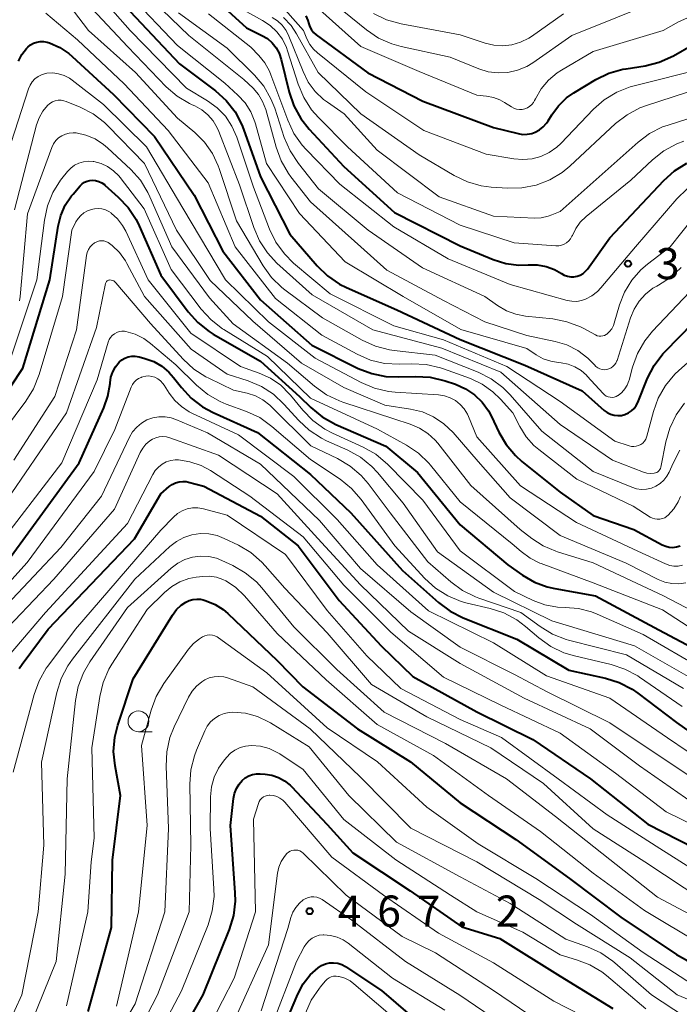
# Model space of a CAD drawing. Units: metres. Extents: x -75650 to -74000, y 22500 to 24000.
# Drawn here: x -74868 to -74789, y 23180 to 23298 of the extents above; entities that cross this region are included whole.
import ezdxf

# ---------------------------------------------------------------- set-up
doc = ezdxf.new("R2010")
doc.units = ezdxf.units.M
for name, color, linetype, lineweight in [('633100_広葉樹林', 7, 'Continuous', 13), ('710100_等高線(計曲線)', 7, 'Continuous', 40), ('710200_等高線(主曲線)', 7, 'Continuous', 13), ('731200_図化機測定による標高点', 7, 'Continuous', 40)]:
    doc.layers.add(name, color=color, linetype=linetype, lineweight=lineweight)
doc.styles.add('Style-WORKING', font='MS Gothic.ttf')

msp = doc.modelspace()

# ---------------------------------------------------------------- linework, layer by layer
at = {"layer": '633100_広葉樹林', "linetype": 'Continuous', "lineweight": 13}
msp.add_line((-74853.69, 23212.66), (-74852.02, 23212.66), dxfattribs=at)
msp.add_circle((-74853.69, 23213.91), 1.25, dxfattribs=at)
at = {"layer": '710100_等高線(計曲線)', "linetype": 'Continuous', "lineweight": 40, "flags": 128}
for points, elevation in [([(-74843.81, 23300.19), (-74840.68, 23297.32), (-74838.84, 23296.42), (-74838.19, 23296.03), (-74837.61, 23295.53), (-74837.14, 23294.93), (-74836.77, 23294.27), (-74836.52, 23293.53), (-74835.57, 23289.6), (-74835.01, 23287.94), (-74834.18, 23286.41), (-74833.17, 23285.13), (-74829, 23280.66), (-74822.89, 23275.11), (-74815, 23271.11), (-74811.02, 23269.47), (-74809.51, 23269), (-74807.94, 23268.8), (-74806.82, 23268.82), (-74805.74, 23268.82), (-74804.68, 23268.62), (-74803.68, 23268.25), (-74802.82, 23267.76), (-74802.48, 23267.57), (-74802.1, 23267.44), (-74801.71, 23267.37), (-74801.32, 23267.38), (-74800.93, 23267.45), (-74800.56, 23267.59), (-74800.22, 23267.79), (-74799.92, 23268.05), (-74799.71, 23268.3)], 390), ([(-74854.7, 23299.3), (-74848.74, 23293), (-74844.44, 23289.76), (-74843.15, 23288.59), (-74842.07, 23287.22), (-74841.26, 23285.68), (-74841.04, 23285.13), (-74839, 23279.39), (-74835.48, 23272.52), (-74832.18, 23268.7), (-74830.94, 23267.48), (-74829.5, 23266.5), (-74828.68, 23266.09), (-74822.61, 23263.39), (-74815, 23259.82), (-74807.24, 23256.76), (-74800.35, 23253.65), (-74797.68, 23251.31), (-74797.32, 23251.05), (-74796.92, 23250.85), (-74796.5, 23250.73), (-74796.06, 23250.68), (-74795.62, 23250.71), (-74795.19, 23250.82), (-74794.78, 23251), (-74794.42, 23251.24), (-74794.1, 23251.55), (-74793.84, 23251.91), (-74793.66, 23252.26), (-74792.47, 23255.18), (-74791.68, 23256.73), (-74790.62, 23258.12), (-74790.35, 23258.41), (-74781.93, 23267)], 400), ([(-74833.56, 23298.77), (-74833.31, 23298.23), (-74833.19, 23297.81), (-74833.07, 23297.44), (-74832.88, 23297.09), (-74832.64, 23296.78), (-74832.33, 23296.51), (-74826.09, 23291.91), (-74819.48, 23288.52), (-74811, 23285.36), (-74808.05, 23284.61), (-74807.5, 23284.52), (-74806.94, 23284.53), (-74806.39, 23284.64), (-74806, 23284.78), (-74805.48, 23285.05), (-74805.02, 23285.42), (-74804.62, 23285.86), (-74804.44, 23286.13), (-74804, 23286.85), (-74803.19, 23287.95), (-74802.21, 23288.9), (-74801.35, 23289.5), (-74798.69, 23291.1), (-74797.12, 23291.87), (-74795.45, 23292.35), (-74795.05, 23292.42), (-74792.77, 23292.77), (-74791.08, 23293.19), (-74789.34, 23293.97), (-74786.98, 23295.32)], 380), ([(-74868.11, 23293.34), (-74867.69, 23294.14), (-74867.14, 23294.85), (-74867, 23295), (-74866.68, 23295.27), (-74866.32, 23295.48), (-74865.92, 23295.62), (-74865.51, 23295.69), (-74865.09, 23295.69), (-74864.68, 23295.62), (-74864.53, 23295.57), (-74864.4, 23295.53), (-74863.16, 23294.98), (-74862.04, 23294.23), (-74861.65, 23293.89), (-74856.69, 23289.31), (-74851.75, 23284.25), (-74847, 23277.2), (-74843.55, 23270.45), (-74839, 23264.61), (-74832.85, 23259.15), (-74827.27, 23256.37), (-74825.64, 23255.73), (-74823.94, 23255.39), (-74822.47, 23255.33), (-74820.37, 23255.4), (-74818.63, 23255.31), (-74816.8, 23254.87), (-74815.55, 23254.45), (-74814.37, 23253.92), (-74813.29, 23253.2), (-74812.36, 23252.3), (-74811.6, 23251.26), (-74811.23, 23250.58), (-74810.35, 23248.71), (-74809.48, 23247.2), (-74808.35, 23245.87)], 410), ([(-74799.71, 23268.3), (-74797, 23272.05), (-74790.52, 23278.98), (-74789.22, 23280.14), (-74787.74, 23281.07)], 390), ([(-74873, 23248.26), (-74867.59, 23256.41), (-74864.33, 23267), (-74863.34, 23273.46), (-74863.02, 23274.76), (-74862.48, 23275.99), (-74861.73, 23277.11), (-74861.55, 23277.32), (-74860.68, 23278.34), (-74860.44, 23278.57), (-74860.17, 23278.76), (-74859.86, 23278.89), (-74859.54, 23278.98), (-74859.24, 23279), (-74858.84, 23278.97), (-74858.46, 23278.86), (-74858.1, 23278.69), (-74857.77, 23278.47), (-74857.72, 23278.42), (-74856.11, 23276.98), (-74854.91, 23275.71), (-74853.96, 23274.26), (-74853.6, 23273.52), (-74851, 23267.56), (-74847.72, 23263.17), (-74846.56, 23261.87), (-74845.19, 23260.8), (-74844.69, 23260.49), (-74839, 23257.23), (-74834.34, 23253), (-74832.95, 23251.64), (-74831.6, 23250.54), (-74829.96, 23249.63), (-74823.94, 23247), (-74820.14, 23243.86), (-74815, 23237.54), (-74809.26, 23232.74), (-74807.51, 23231.49), (-74806.08, 23230.65)], 420), ([(-74869, 23233.79), (-74860.8, 23245), (-74857.84, 23251.6), (-74857.35, 23253.01), (-74857.1, 23254.54), (-74857.1, 23254.64), (-74856.99, 23255.31), (-74856.77, 23255.96), (-74856.44, 23256.56), (-74856, 23257.1), (-74855.68, 23257.38), (-74855.31, 23257.6), (-74854.92, 23257.75), (-74854.5, 23257.83), (-74854.07, 23257.84), (-74853.61, 23257.76), (-74852.9, 23257.57), (-74851.85, 23257.18), (-74850.88, 23256.62), (-74850.02, 23255.89), (-74849.48, 23255.28), (-74848.53, 23254.06), (-74847.35, 23252.78), (-74845.97, 23251.72), (-74844.71, 23251.04), (-74839.36, 23248.64), (-74833, 23243.6), (-74828.14, 23239), (-74821.93, 23232.07), (-74817.61, 23228.19), (-74816.22, 23227.15), (-74814.63, 23226.34), (-74808.21, 23223.79), (-74801.95, 23220.05), (-74797.53, 23219.08), (-74795.87, 23218.56), (-74794.32, 23217.76), (-74793.64, 23217.28), (-74789, 23213.76), (-74782.69, 23209.31)], 430), ([(-74808.35, 23245.87), (-74807.58, 23245.18), (-74803, 23241.49), (-74799, 23238.68), (-74794.12, 23237), (-74790.7, 23235.14), (-74790.29, 23234.97), (-74789.86, 23234.86), (-74789.42, 23234.83), (-74788.98, 23234.88), (-74788.55, 23235.01)], 410), ([(-74868.03, 23220.25), (-74867.65, 23220.8), (-74864.55, 23225), (-74854.15, 23235.85), (-74851, 23241.26), (-74849.98, 23242.15), (-74849.62, 23242.41), (-74849.23, 23242.6), (-74848.81, 23242.73), (-74848.37, 23242.77), (-74847.93, 23242.74), (-74847.65, 23242.68), (-74845.82, 23242.18), (-74839, 23238.59), (-74834.49, 23235), (-74829.56, 23228.44), (-74824.5, 23223), (-74820.7, 23219.3), (-74813, 23215.03), (-74806.27, 23211.73), (-74799.34, 23207), (-74792.45, 23201.55), (-74785, 23197.72)], 440), ([(-74806.08, 23230.65), (-74804.54, 23230.07), (-74803.64, 23229.87), (-74798.73, 23229), (-74791.1, 23224.9), (-74784.55, 23221.42)], 420), ([(-74859.75, 23179), (-74856.91, 23189.09), (-74856.79, 23197.21), (-74855.86, 23205), (-74856.5, 23208.54), (-74856.67, 23210.27), (-74856.52, 23212.01), (-74856.16, 23213.46), (-74854.34, 23219), (-74849.61, 23226.69), (-74849.12, 23227.34), (-74848.54, 23227.9), (-74848, 23228.26), (-74847.58, 23228.46), (-74847.14, 23228.58), (-74846.68, 23228.62), (-74846.23, 23228.59), (-74845.89, 23228.51), (-74845.53, 23228.4), (-74844.47, 23227.97), (-74843.51, 23227.36), (-74842.94, 23226.88), (-74837, 23221.23), (-74833.93, 23218.07), (-74827.33, 23213), (-74820.96, 23209.04), (-74815, 23204.12), (-74808.3, 23199.7), (-74801.86, 23195), (-74795.67, 23190.33), (-74789, 23185.86), (-74782.03, 23181.97)], 450), ([(-74852.3, 23169.7), (-74845.89, 23181), (-74842.73, 23188.87), (-74842.23, 23190.53), (-74842.02, 23192.26), (-74842.04, 23193.29), (-74842.61, 23201.39), (-74842.26, 23204.62), (-74842.14, 23205.23), (-74841.91, 23205.82), (-74841.59, 23206.36), (-74841.23, 23206.77), (-74840.85, 23207.09), (-74840.43, 23207.33), (-74839.98, 23207.5), (-74839.5, 23207.58), (-74839.07, 23207.58), (-74838.46, 23207.54), (-74837.63, 23207.42), (-74836.84, 23207.15), (-74836.11, 23206.74), (-74835.45, 23206.22), (-74835.29, 23206.05), (-74831, 23201.51), (-74827.92, 23198.08), (-74821, 23193.51), (-74814.81, 23189.19), (-74810.22, 23187.78), (-74803, 23183.24), (-74796.65, 23179.35)], 460), ([(-74838.64, 23171.36), (-74834.53, 23181.1), (-74833.88, 23182.32), (-74833.03, 23183.41), (-74832.09, 23184.27), (-74831.67, 23184.54), (-74831.21, 23184.73), (-74830.73, 23184.84), (-74830.23, 23184.87), (-74829.73, 23184.81), (-74829.25, 23184.66), (-74828.81, 23184.43), (-74828.75, 23184.39), (-74824.46, 23181.54), (-74819, 23176.83)], 470)]:
    msp.add_lwpolyline(points, dxfattribs=dict(at, elevation=elevation))
at = {"layer": '710200_等高線(主曲線)', "linetype": 'Continuous', "lineweight": 13, "flags": 128}
for points, elevation in [([(-74863.82, 23302.45), (-74859.69, 23297), (-74854.04, 23291.96), (-74849, 23286.45), (-74846.92, 23284.73), (-74845.75, 23283.57), (-74844.8, 23282.23), (-74844.1, 23280.74), (-74843.99, 23280.43), (-74841.9, 23274.1), (-74838.7, 23268.71), (-74837.68, 23267.3), (-74836.43, 23266.08), (-74836.08, 23265.81), (-74831.56, 23262.44), (-74826.79, 23259.75), (-74825.2, 23259.03), (-74823.51, 23258.59), (-74822.96, 23258.51), (-74818.03, 23257.97), (-74812.84, 23255.9), (-74811.28, 23255.11), (-74809.89, 23254.07), (-74809, 23253.17), (-74805.2, 23248.8), (-74799, 23243.98), (-74794.37, 23242.07), (-74793.8, 23241.89), (-74793.2, 23241.81), (-74792.6, 23241.83), (-74792.01, 23241.96), (-74791.46, 23242.19), (-74790.95, 23242.52), (-74790.51, 23242.92), (-74790.14, 23243.4), (-74789.88, 23243.88), (-74789.41, 23244.98), (-74788.58, 23246.51)], 406), ([(-74859.48, 23302.52), (-74854.67, 23297), (-74847.92, 23290.08), (-74845.37, 23288.54), (-74844.22, 23287.71), (-74843.24, 23286.69), (-74842.46, 23285.52), (-74841.87, 23284.17), (-74839.85, 23278.15), (-74837.92, 23273.11), (-74837.16, 23271.54), (-74836.13, 23270.13), (-74835.03, 23269.04), (-74830.65, 23265.35), (-74823, 23261.5), (-74817, 23259.81), (-74809.39, 23256.61), (-74803, 23252.37), (-74796.39, 23247.61), (-74794.69, 23247.05)], 402), ([(-74860.5, 23301), (-74854.97, 23295.03), (-74850.34, 23290.25), (-74849.03, 23289.11), (-74847.53, 23288.21), (-74847.23, 23288.07), (-74846.92, 23287.93), (-74846.08, 23287.46), (-74845.33, 23286.86), (-74844.7, 23286.13), (-74844.21, 23285.31), (-74844.02, 23284.87), (-74841.55, 23278.45), (-74839.83, 23273.3), (-74839.14, 23271.7), (-74838.18, 23270.25), (-74837.04, 23269.03), (-74832.79, 23265.21), (-74825.49, 23261), (-74817.2, 23258.8), (-74810.1, 23255.9), (-74803, 23249.6), (-74796.67, 23245.33), (-74792.98, 23243.9), (-74792.54, 23243.77), (-74792.09, 23243.72), (-74791.67, 23243.75), (-74791.51, 23243.78), (-74791.36, 23243.85), (-74791.22, 23243.94), (-74791.1, 23244.05), (-74791, 23244.19), (-74790.92, 23244.33), (-74790.87, 23244.49)], 404), ([(-74854.74, 23301.26), (-74849, 23295.21), (-74843.31, 23290.69), (-74841.75, 23289.25), (-74840.87, 23288.3), (-74840.18, 23287.21), (-74839.68, 23286.01), (-74839.61, 23285.77), (-74838.28, 23281), (-74834.32, 23275), (-74828.82, 23269.18), (-74821.87, 23265), (-74814.94, 23261.06), (-74807, 23258.74), (-74805.88, 23257.99), (-74805.03, 23257.53), (-74804.12, 23257.22), (-74803.41, 23257.1), (-74802.88, 23257.04), (-74802.02, 23256.87), (-74801.21, 23256.56), (-74800.47, 23256.1), (-74799.81, 23255.53), (-74799.73, 23255.44), (-74797.81, 23253.34), (-74797.63, 23253.17), (-74797.43, 23253.04), (-74797.2, 23252.95), (-74796.96, 23252.89), (-74796.72, 23252.88), (-74796.48, 23252.91), (-74796.25, 23252.98), (-74796.03, 23253.1), (-74796, 23253.12), (-74795.57, 23253.47), (-74795.2, 23253.89), (-74794.91, 23254.36), (-74794.71, 23254.88), (-74794.69, 23254.95), (-74794.28, 23256.53)], 398), ([(-74853, 23301.64), (-74847.61, 23296.39), (-74841, 23291.13), (-74839.9, 23290.07), (-74839.26, 23289.33), (-74838.76, 23288.49), (-74838.39, 23287.52), (-74837.14, 23282.96), (-74836.53, 23281.32), (-74835.65, 23279.82), (-74835.35, 23279.41), (-74833, 23276.42), (-74826.93, 23271), (-74823.82, 23268.18), (-74817, 23264.55), (-74812.02, 23261.98), (-74807, 23260.34), (-74803.59, 23259.61), (-74802.18, 23259.18), (-74800.86, 23258.5), (-74799.67, 23257.6), (-74798.87, 23256.78), (-74798.68, 23256.58), (-74798.45, 23256.42), (-74798.2, 23256.3), (-74797.93, 23256.23)], 396), ([(-74837, 23300.57), (-74833.86, 23297), (-74833.44, 23296), (-74833.09, 23295.34), (-74832.64, 23294.76), (-74832.17, 23294.32), (-74826.35, 23289.65), (-74819.39, 23285), (-74811.87, 23282.13), (-74808.56, 23281.57), (-74807.46, 23281.48), (-74806.36, 23281.58), (-74805.29, 23281.87), (-74804.29, 23282.34), (-74803.39, 23282.98), (-74802.92, 23283.43), (-74798.98, 23287.54), (-74797.67, 23288.69), (-74796.18, 23289.59), (-74794.55, 23290.22), (-74794.23, 23290.31), (-74785.46, 23292.54)], 382), ([(-74833, 23300.5), (-74826.93, 23295.07), (-74819.93, 23292.07), (-74813, 23289.24), (-74811.84, 23289.12), (-74811.01, 23288.96), (-74810.22, 23288.66), (-74809.69, 23288.36), (-74808.84, 23287.81), (-74808.54, 23287.65), (-74808.22, 23287.55), (-74807.89, 23287.5), (-74807.56, 23287.51), (-74807.23, 23287.58), (-74806.92, 23287.71), (-74806.64, 23287.89), (-74806.39, 23288.11), (-74806.19, 23288.37), (-74806.06, 23288.6), (-74805.96, 23288.81), (-74805.27, 23289.99), (-74804.39, 23291.03), (-74803.34, 23291.91), (-74802.84, 23292.23), (-74799, 23294.47), (-74790.6, 23297), (-74788.74, 23298.06), (-74787.77, 23298.51)], 378), ([(-74829, 23299.29), (-74826.26, 23297.08), (-74824.81, 23296.1), (-74823.22, 23295.4), (-74822.1, 23295.08), (-74816.2, 23293.8), (-74812.76, 23292.4), (-74811.63, 23292.05), (-74810.45, 23291.9), (-74809.26, 23291.96), (-74808.1, 23292.23), (-74807, 23292.69), (-74806.28, 23293.13), (-74801.59, 23296.41), (-74791, 23300.72)], 376), ([(-74864.84, 23299.09), (-74861, 23295.89), (-74855.4, 23290.6), (-74850.12, 23285), (-74845.3, 23278.7), (-74842.04, 23271), (-74837.21, 23264.79), (-74831.65, 23260.35), (-74827.4, 23258.06), (-74825.8, 23257.37), (-74824.1, 23256.97), (-74822.28, 23256.87), (-74820.82, 23256.93), (-74819.08, 23256.84), (-74817.38, 23256.45), (-74817, 23256.32), (-74813.75, 23255.13), (-74812.34, 23254.46), (-74811.07, 23253.56), (-74810.15, 23252.68), (-74808.66, 23251), (-74807.83, 23249.36), (-74807.08, 23248.15), (-74806.13, 23247.09), (-74805.54, 23246.59), (-74800.96, 23243.04), (-74794.21, 23239.79), (-74792.16, 23238.48), (-74791.89, 23238.34), (-74791.6, 23238.25), (-74791.3, 23238.21), (-74790.99, 23238.22), (-74790.69, 23238.29), (-74790.41, 23238.4), (-74790.15, 23238.57), (-74790, 23238.69), (-74789.33, 23239.45), (-74788.8, 23240.32), (-74788.53, 23240.95)], 408), ([(-74848.86, 23299.14), (-74843, 23294.88), (-74839.75, 23291.65), (-74838.63, 23290.32), (-74837.75, 23288.81), (-74837.3, 23287.67), (-74836.15, 23284.14), (-74835.46, 23282.54), (-74834.45, 23281), (-74832.03, 23277.97), (-74826.08, 23273), (-74819.52, 23268.48), (-74812.03, 23265), (-74810.51, 23263.92), (-74809.45, 23263.3), (-74808.3, 23262.87), (-74807.15, 23262.65), (-74803.87, 23262.31), (-74802.16, 23261.98), (-74800.53, 23261.36), (-74800.15, 23261.16), (-74798.72, 23260.39), (-74798.52, 23260.3), (-74798.3, 23260.25), (-74798.08, 23260.24), (-74797.86, 23260.27), (-74797.65, 23260.33), (-74797.46, 23260.43), (-74797.35, 23260.5), (-74797.03, 23260.8), (-74796.76, 23261.14), (-74796.56, 23261.53), (-74796.47, 23261.79), (-74795.83, 23264), (-74795.24, 23265.54), (-74794.38, 23266.96), (-74793.29, 23268.21), (-74792.49, 23268.9), (-74789.74, 23271), (-74786.95, 23274.52)], 394), ([(-74845.26, 23299), (-74840.17, 23295), (-74839.2, 23294), (-74838.48, 23293.11), (-74837.92, 23292.11), (-74837.75, 23291.69), (-74835.73, 23286.21), (-74834.99, 23284.63), (-74833.99, 23283.21), (-74833.52, 23282.69), (-74829.47, 23278.53), (-74823, 23273.41), (-74816.45, 23269.55), (-74809, 23266.47), (-74802.13, 23264.54), (-74801.56, 23264.44), (-74800.98, 23264.43), (-74800.41, 23264.52), (-74799.92, 23264.69), (-74799.17, 23265.09), (-74798.5, 23265.62), (-74798.1, 23266.05), (-74793.94, 23271), (-74788.96, 23276.75), (-74787.7, 23277.96)], 392), ([(-74841, 23299.46), (-74838.76, 23298.23), (-74837.84, 23297.61), (-74837.03, 23296.84), (-74836.38, 23295.95), (-74835.88, 23294.95), (-74835.75, 23294.56), (-74834.48, 23290.55), (-74833.81, 23288.94), (-74832.87, 23287.47), (-74832.05, 23286.53), (-74828.55, 23283), (-74822.53, 23277.47), (-74815, 23273.6), (-74808.53, 23271.47), (-74803.49, 23271.11), (-74803.14, 23271.11), (-74802.81, 23271.17), (-74802.49, 23271.3), (-74802.2, 23271.47), (-74801.94, 23271.69), (-74801.73, 23271.96), (-74801.56, 23272.26), (-74801.51, 23272.37), (-74801.11, 23273.21), (-74800.56, 23273.97), (-74799.86, 23274.65), (-74794.49, 23279), (-74791.87, 23281.47), (-74790.51, 23282.55), (-74788.97, 23283.38), (-74788.12, 23283.7)], 388), ([(-74837.59, 23298.58), (-74836.95, 23298.16), (-74836.4, 23297.64), (-74835.94, 23297.03), (-74835.59, 23296.33), (-74833.9, 23292.06), (-74833.28, 23290.81), (-74832.45, 23289.69), (-74831.43, 23288.73), (-74830.97, 23288.39), (-74828.94, 23287), (-74825, 23282.6), (-74817.52, 23277), (-74811, 23274.68), (-74806.08, 23274.45), (-74805.25, 23274.48), (-74804.44, 23274.66), (-74804, 23274.82), (-74803, 23275.25), (-74793.62, 23283.59), (-74792.22, 23284.63), (-74790.66, 23285.41), (-74790, 23285.64), (-74781, 23288.5)], 386), ([(-74836.25, 23298.59), (-74835.34, 23297.61), (-74834.69, 23296.63), (-74832.06, 23291.94), (-74826.96, 23287), (-74819.93, 23282.07), (-74815.71, 23279.55), (-74814.14, 23278.8), (-74812.46, 23278.33), (-74811.29, 23278.18), (-74809.31, 23278.04), (-74807.57, 23278.07), (-74805.86, 23278.41), (-74804.23, 23279.03), (-74802.74, 23279.93), (-74801.83, 23280.69), (-74796.31, 23285.81), (-74794.93, 23286.88), (-74793.39, 23287.69), (-74792.61, 23287.98), (-74783, 23291.13)], 384), ([(-74825.44, 23299.05), (-74823.87, 23298.29), (-74822.09, 23297.8), (-74815, 23296.51), (-74812, 23295.5), (-74810.94, 23295.24), (-74809.86, 23295.17), (-74808.78, 23295.29), (-74807.74, 23295.59), (-74806.76, 23296.07), (-74806.41, 23296.3), (-74802.58, 23299)], 374), ([(-74869, 23283.52), (-74866.9, 23290), (-74866.72, 23290.43), (-74866.46, 23290.83), (-74866.14, 23291.18), (-74865.76, 23291.47), (-74865.33, 23291.69), (-74864.88, 23291.82), (-74864.69, 23291.86), (-74863.99, 23291.9), (-74863.29, 23291.81), (-74862.62, 23291.61), (-74861.99, 23291.29), (-74861.65, 23291.05), (-74857.88, 23288.12), (-74852.72, 23283), (-74848.37, 23275.63), (-74843.23, 23267), (-74838.05, 23261.95), (-74832.42, 23257.58), (-74826.92, 23254.65), (-74825.32, 23253.97), (-74823.62, 23253.57), (-74822.83, 23253.49), (-74817.61, 23253.18), (-74816.89, 23253.07), (-74816.2, 23252.84), (-74815.56, 23252.49)], 412), ([(-74868.58, 23275.42), (-74865.94, 23285.65), (-74865.63, 23286.52), (-74865.18, 23287.31), (-74864.62, 23288), (-74864.35, 23288.24), (-74864.04, 23288.42), (-74863.7, 23288.55), (-74863.35, 23288.62), (-74862.99, 23288.62), (-74862.64, 23288.56)], 414), ([(-74862.64, 23288.56), (-74862.36, 23288.47), (-74860.7, 23287.79), (-74859.15, 23286.99), (-74857.76, 23285.94), (-74857.31, 23285.5), (-74852.97, 23281.03), (-74849.13, 23273), (-74845.08, 23266.92), (-74839.95, 23262.05), (-74834.09, 23257), (-74829, 23254.08), (-74824.07, 23251.93), (-74820.99, 23251.46), (-74819.55, 23251.12), (-74818.2, 23250.53), (-74816.96, 23249.71), (-74815.86, 23248.65), (-74812.82, 23245.18), (-74809, 23240.8), (-74803, 23236.28), (-74795.05, 23232.95), (-74791.19, 23230.98), (-74790.4, 23230.65), (-74789.56, 23230.47), (-74788.71, 23230.44), (-74787.86, 23230.56)], 414), ([(-74867.99, 23264.5), (-74867.92, 23265.03), (-74867.03, 23274.97), (-74864.1, 23282.94), (-74863.9, 23283.37), (-74863.63, 23283.76), (-74863.29, 23284.09), (-74862.9, 23284.36), (-74862.47, 23284.56), (-74862.01, 23284.68), (-74861.54, 23284.72), (-74861.17, 23284.7), (-74860, 23284.43), (-74858.89, 23283.96), (-74857.88, 23283.3), (-74857.4, 23282.89), (-74854.62, 23280.28), (-74853.46, 23278.99), (-74852.54, 23277.51), (-74852.3, 23277), (-74849.67, 23271), (-74845.14, 23264.86), (-74842.29, 23261.71), (-74835.77, 23257), (-74832.5, 23254.21), (-74831.08, 23253.2), (-74829.51, 23252.45), (-74829.12, 23252.31), (-74823, 23250.31), (-74821, 23249.66), (-74819.89, 23249.19), (-74818.88, 23248.54)], 416), ([(-74869, 23257.75), (-74865.89, 23267), (-74865, 23274.2), (-74864.63, 23275.91), (-74863.98, 23277.52), (-74863.05, 23279), (-74862.89, 23279.2), (-74862.23, 23280.03), (-74861.83, 23280.45), (-74861.36, 23280.8), (-74860.84, 23281.06), (-74860.28, 23281.22), (-74859.7, 23281.29), (-74859.12, 23281.25), (-74859.05, 23281.24), (-74858.19, 23281.01), (-74857.39, 23280.64), (-74856.67, 23280.14), (-74856.04, 23279.52), (-74855.89, 23279.33), (-74853, 23275.56), (-74849.74, 23268.26), (-74846.13, 23263.49), (-74844.96, 23262.2), (-74843.58, 23261.13), (-74843.41, 23261.03), (-74838.19, 23257.81), (-74833, 23252.78), (-74824.94, 23249.06), (-74821.47, 23247.14), (-74820.03, 23246.16), (-74818.77, 23244.95), (-74818.58, 23244.72), (-74815, 23240.33), (-74808.74, 23235.26), (-74807.67, 23234.33), (-74806.6, 23233.54), (-74805.41, 23232.94), (-74805.28, 23232.89), (-74799, 23230.56), (-74790.69, 23227.31), (-74786.8, 23224.78)], 418), ([(-74871, 23247.4), (-74867.21, 23252.43), (-74866.29, 23253.91), (-74865.61, 23255.61), (-74862.83, 23265), (-74861.7, 23273), (-74861.2, 23274), (-74860.95, 23274.41), (-74860.63, 23274.77), (-74860.25, 23275.07), (-74859.82, 23275.3), (-74859.64, 23275.37), (-74859.39, 23275.46), (-74858.96, 23275.57), (-74858.51, 23275.6), (-74858.07, 23275.56), (-74857.64, 23275.44), (-74857.24, 23275.25), (-74856.98, 23275.07), (-74856.95, 23275.05), (-74856.21, 23274.37), (-74855.59, 23273.56), (-74855.22, 23272.89), (-74852.5, 23267), (-74847.4, 23260.6), (-74841.4, 23256.6), (-74839.16, 23255.8), (-74837.8, 23255.18), (-74836.57, 23254.33), (-74835.51, 23253.28), (-74835.41, 23253.16), (-74833.92, 23251.34), (-74832.7, 23250.09), (-74831.29, 23249.07), (-74830.35, 23248.58), (-74826.67, 23246.89), (-74825.16, 23246.03), (-74823.71, 23244.81), (-74819.49, 23240.51), (-74815, 23234.42), (-74808.48, 23229.52), (-74806.24, 23228.46), (-74804.81, 23227.93), (-74803.32, 23227.65), (-74802.39, 23227.61), (-74800.77, 23227.49), (-74799.2, 23227.08), (-74798.52, 23226.81), (-74793, 23224.37), (-74785.82, 23220.18)], 422), ([(-74868.68, 23245.32), (-74863.73, 23253), (-74861.12, 23261), (-74859.92, 23269.96), (-74859.84, 23270.32), (-74859.7, 23270.66), (-74859.5, 23270.97), (-74859.25, 23271.24), (-74858.96, 23271.47), (-74858.87, 23271.52), (-74858.63, 23271.63), (-74858.37, 23271.7), (-74858.11, 23271.72), (-74857.84, 23271.69), (-74857.59, 23271.62), (-74857.34, 23271.51), (-74857.15, 23271.38), (-74856.86, 23271.14), (-74855.98, 23270.29), (-74855.26, 23269.29), (-74855.09, 23268.99), (-74852.96, 23265), (-74847.33, 23258.67), (-74843, 23255.67), (-74840.48, 23254.85), (-74838.9, 23254.19), (-74837.46, 23253.26), (-74836.19, 23252.07), (-74834.42, 23250.11), (-74833.15, 23248.92), (-74831.69, 23247.97), (-74831.06, 23247.66), (-74828.51, 23246.52), (-74826.99, 23245.68)], 424), ([(-74794.28, 23256.53), (-74793.69, 23258.17), (-74792.82, 23259.69), (-74791.87, 23260.85), (-74783, 23270.24)], 398), ([(-74797.93, 23256.23), (-74797.65, 23256.21), (-74797.37, 23256.23), (-74797.11, 23256.3), (-74796.85, 23256.42), (-74796.63, 23256.58), (-74796.43, 23256.78), (-74796.27, 23257.01), (-74796.15, 23257.26), (-74796.13, 23257.33), (-74794.53, 23262.44), (-74794.1, 23263.5), (-74793.49, 23264.46), (-74792.72, 23265.3), (-74791.82, 23266), (-74791.37, 23266.26), (-74791.17, 23266.36), (-74789.71, 23267.31), (-74788.44, 23268.5)], 396), ([(-74870.58, 23239), (-74862.32, 23251), (-74858.72, 23261.28), (-74857.63, 23266.58), (-74857.61, 23266.67), (-74857.57, 23266.75), (-74857.51, 23266.82), (-74857.45, 23266.89), (-74857.37, 23266.94), (-74857.29, 23266.97), (-74857.2, 23266.99), (-74857.12, 23267), (-74856.96, 23266.99), (-74856.8, 23266.94), (-74856.65, 23266.88), (-74856.52, 23266.78), (-74856.41, 23266.67), (-74852.22, 23261.78), (-74848.31, 23257.47), (-74847.03, 23256.29), (-74845.57, 23255.35), (-74845.24, 23255.18), (-74842.25, 23253.75), (-74840.61, 23253.37), (-74839.63, 23253.06)], 426), ([(-74794.69, 23247.05), (-74794.41, 23246.98), (-74794.12, 23246.96), (-74793.83, 23247), (-74793.55, 23247.08), (-74793.29, 23247.21), (-74793.05, 23247.38), (-74792.85, 23247.6), (-74792.69, 23247.84), (-74792.58, 23248.11), (-74792.55, 23248.21), (-74791.77, 23251.16), (-74791.19, 23252.8), (-74790.32, 23254.32), (-74789.21, 23255.66), (-74788.71, 23256.13), (-74781.69, 23262.31)], 402), ([(-74871, 23234.5), (-74862.89, 23245), (-74858.67, 23255), (-74857.33, 23259.52), (-74857.21, 23259.82), (-74857.05, 23260.1), (-74856.83, 23260.34), (-74856.58, 23260.54), (-74856.3, 23260.69), (-74855.99, 23260.79), (-74855.68, 23260.84), (-74855.36, 23260.83), (-74855.19, 23260.81), (-74854.09, 23260.48), (-74853.05, 23259.96), (-74852.24, 23259.37), (-74849.2, 23256.8), (-74846.71, 23254.34), (-74845.36, 23253.23), (-74843.85, 23252.37), (-74843.15, 23252.08), (-74840.69, 23251.18), (-74839.11, 23250.44), (-74837.63, 23249.39), (-74833, 23245.42), (-74829.43, 23243.03), (-74828.08, 23241.93), (-74826.92, 23240.6), (-74822.84, 23235), (-74819.26, 23231.1), (-74817.97, 23229.93), (-74816.5, 23228.99), (-74814.89, 23228.33), (-74814.16, 23228.13), (-74811.4, 23227.49), (-74809.74, 23226.95), (-74808.21, 23226.13), (-74807.13, 23225.32), (-74805.53, 23223.94), (-74804.12, 23222.92), (-74802.55, 23222.16), (-74801.27, 23221.77), (-74796.85, 23220.74), (-74795.2, 23220.2), (-74793.66, 23219.38), (-74793.44, 23219.23), (-74788.31, 23215.69)], 428), ([(-74875.58, 23223.63), (-74867.07, 23233), (-74859, 23243.96), (-74856.54, 23249), (-74854.56, 23254.12), (-74854.41, 23254.43), (-74854.21, 23254.71), (-74853.96, 23254.95), (-74853.67, 23255.14), (-74853.35, 23255.28), (-74853.32, 23255.29), (-74853.15, 23255.35), (-74852.79, 23255.43), (-74852.42, 23255.45), (-74852.06, 23255.4), (-74851.71, 23255.29), (-74851.34, 23255.11), (-74851.02, 23254.86), (-74850.74, 23254.56), (-74850.59, 23254.36), (-74850, 23253.4), (-74849.33, 23252.51), (-74848.52, 23251.76), (-74847.6, 23251.15), (-74847.28, 23250.99), (-74841.64, 23248.36), (-74835, 23243.35), (-74829.8, 23238.2), (-74825, 23232.74), (-74818.82, 23227.18), (-74811, 23223.35), (-74804.61, 23219.39), (-74797, 23216.71), (-74790.09, 23211.91), (-74783, 23207.12)], 432), ([(-74839.63, 23253.06), (-74838.72, 23252.58), (-74837.9, 23251.95), (-74837.75, 23251.81), (-74832.95, 23247.05), (-74829.74, 23245.51), (-74828.24, 23244.62), (-74826.92, 23243.49), (-74826.08, 23242.51), (-74823.43, 23239), (-74818.89, 23233.11), (-74816.13, 23230.67), (-74814.72, 23229.64), (-74813.16, 23228.87), (-74812.76, 23228.72), (-74807.71, 23227), (-74805.38, 23225.3), (-74803.89, 23224.4), (-74802.27, 23223.77), (-74801.97, 23223.69), (-74795, 23221.9), (-74788.14, 23217.86)], 426), ([(-74815.56, 23252.49), (-74814.99, 23252.04), (-74814.51, 23251.49), (-74814.12, 23250.87), (-74813.99, 23250.57), (-74813, 23248.13), (-74807.76, 23242.24), (-74801, 23237.81), (-74793.63, 23234.37), (-74790.3, 23232.85), (-74789.81, 23232.67), (-74789.3, 23232.59), (-74788.79, 23232.59), (-74788.28, 23232.68)], 412), ([(-74790.87, 23244.49), (-74790.29, 23247.51), (-74789.81, 23249.19), (-74789.04, 23250.76), (-74788.02, 23252.17)], 404), ([(-74872.79, 23224.47), (-74863, 23234.81), (-74858.12, 23241), (-74854.77, 23248.09), (-74854.39, 23248.74), (-74853.9, 23249.31), (-74853.32, 23249.79), (-74852.67, 23250.16), (-74851.97, 23250.41), (-74851.23, 23250.53), (-74850.48, 23250.53), (-74849.74, 23250.4), (-74849.2, 23250.21), (-74845.4, 23248.6), (-74839, 23244.85), (-74831.93, 23238.07), (-74827, 23232.28), (-74820.94, 23227.06), (-74815, 23222.83), (-74808.46, 23219.54), (-74804.55, 23217.45), (-74797, 23213.71), (-74790.58, 23209.42), (-74783.91, 23205)], 434), ([(-74871, 23223.56), (-74863.85, 23231), (-74856.58, 23239.42), (-74853.48, 23246.23), (-74853.17, 23246.77), (-74852.78, 23247.24), (-74852.31, 23247.65), (-74852, 23247.84), (-74851.6, 23248.02), (-74851.18, 23248.13), (-74850.74, 23248.17), (-74850.31, 23248.13), (-74849.92, 23248.02), (-74844.06, 23245.94), (-74837, 23241.28), (-74832.1, 23235.9), (-74827, 23230.32), (-74821.23, 23224.77), (-74815, 23220.86), (-74807.31, 23216.69), (-74799.37, 23213), (-74793.43, 23208.57), (-74787, 23204.05), (-74781.51, 23200.94)], 436), ([(-74818.88, 23248.54), (-74818, 23247.72), (-74817.7, 23247.36), (-74813.71, 23242.29), (-74807.77, 23237), (-74806.38, 23235.91), (-74805.01, 23235.01), (-74803.51, 23234.36), (-74803.31, 23234.3), (-74799, 23232.98), (-74790.57, 23229), (-74786.2, 23226.73)], 416), ([(-74869.46, 23221.59), (-74864.86, 23227), (-74855, 23237.71), (-74851.96, 23243.61), (-74851.67, 23244.09), (-74851.29, 23244.5), (-74850.85, 23244.85), (-74850.35, 23245.11), (-74849.81, 23245.28), (-74849.26, 23245.35), (-74848.89, 23245.35), (-74847.5, 23245.14), (-74846.16, 23244.68), (-74845.01, 23244.07), (-74840.28, 23241), (-74833.9, 23236.1), (-74829, 23230.29), (-74823.36, 23224.64), (-74817, 23219.2), (-74810.13, 23215.87), (-74803, 23212.48), (-74796.33, 23207.67), (-74790.23, 23203), (-74782.69, 23199.31)], 438), ([(-74826.99, 23245.68), (-74825.63, 23244.58), (-74824.93, 23243.83), (-74821.84, 23240.16), (-74817.72, 23234.28), (-74811, 23229.46), (-74803.99, 23226.01), (-74794.03, 23223), (-74787.03, 23218.97), (-74780.81, 23215), (-74779.9, 23214.74), (-74779.74, 23214.71), (-74779.58, 23214.71), (-74779.42, 23214.73), (-74779.26, 23214.79), (-74779.12, 23214.87), (-74779, 23214.97), (-74778.89, 23215.09), (-74778.8, 23215.23)], 424), ([(-74868.74, 23207.78), (-74866.24, 23217.14), (-74865.64, 23218.78), (-74864.77, 23220.29), (-74864.58, 23220.54), (-74861.25, 23225), (-74851, 23236.92), (-74849.49, 23238.47), (-74849, 23238.9), (-74848.44, 23239.23), (-74847.83, 23239.46), (-74847.2, 23239.58), (-74846.55, 23239.59), (-74845.87, 23239.47), (-74843, 23238.71), (-74836.01, 23233.99), (-74831, 23227.25), (-74826.22, 23221.78), (-74822.14, 23217.86), (-74815, 23214.13), (-74810.05, 23211.95), (-74803.23, 23207), (-74797.34, 23202.66), (-74791, 23198.61), (-74785, 23194.79)], 442), ([(-74870.25, 23175.47), (-74867.71, 23181), (-74865.75, 23191), (-74865.05, 23199), (-74865.34, 23209), (-74863.49, 23217.39), (-74862.96, 23219.06), (-74862.16, 23220.6), (-74861.61, 23221.37), (-74854.12, 23231), (-74849.92, 23234.93), (-74849.11, 23235.55), (-74848.22, 23236.03), (-74847.25, 23236.35), (-74846.24, 23236.49), (-74845.22, 23236.46), (-74844.23, 23236.25), (-74843.4, 23235.92), (-74841.67, 23235.09), (-74840.17, 23234.21), (-74838.85, 23233.07), (-74838.44, 23232.63), (-74836.09, 23229.91), (-74831, 23224.54), (-74825.68, 23218.32), (-74819, 23214.46)], 444), ([(-74867.4, 23175.61), (-74863.59, 23185), (-74862.48, 23195.52), (-74862.26, 23207), (-74861.27, 23216.4), (-74860.93, 23218.11), (-74860.31, 23219.74), (-74859.54, 23221.05), (-74855, 23227.61), (-74849.75, 23232.35), (-74848.97, 23232.94), (-74848.1, 23233.38), (-74847.17, 23233.67), (-74846.21, 23233.79), (-74845.24, 23233.74), (-74844.29, 23233.52), (-74843.65, 23233.27), (-74842.35, 23232.66), (-74840.84, 23231.79), (-74839.5, 23230.67), (-74838.86, 23229.96), (-74835, 23225.27), (-74829.85, 23220.15), (-74824.16, 23215), (-74816.77, 23211.23), (-74809.45, 23207), (-74803.54, 23202.46), (-74797, 23197.29), (-74791.26, 23192.74), (-74784.19, 23189)], 446), ([(-74862.32, 23179.68), (-74859.79, 23191), (-74859.39, 23197), (-74859, 23199.87), (-74859.3, 23210.7), (-74858.35, 23216.89), (-74857.94, 23218.59), (-74857.23, 23220.18), (-74856.87, 23220.79), (-74852.63, 23227.37), (-74850.56, 23229.42), (-74849.69, 23230.14), (-74848.7, 23230.7), (-74847.64, 23231.08), (-74846.73, 23231.25)], 448), ([(-74846.73, 23231.25), (-74845.96, 23231.34), (-74845.14, 23231.36), (-74844.32, 23231.24), (-74843.54, 23230.98), (-74843.19, 23230.81), (-74842.01, 23230.04), (-74840.92, 23229), (-74837, 23224.49), (-74831.11, 23218.89), (-74825, 23213.53), (-74818.21, 23209.79), (-74811.6, 23205), (-74805.34, 23200.66), (-74799, 23195.66), (-74792.85, 23191.15), (-74785.94, 23187)], 448), ([(-74856.34, 23179.66), (-74853.69, 23191), (-74852.62, 23201.38), (-74853.32, 23211), (-74852.17, 23215.25), (-74851.57, 23216.88), (-74850.63, 23218.47), (-74847.67, 23222.57), (-74847.07, 23223.27), (-74846.36, 23223.85), (-74846, 23224.07), (-74845.72, 23224.2), (-74845.41, 23224.28), (-74845.1, 23224.3), (-74844.79, 23224.28), (-74844.49, 23224.19), (-74844.21, 23224.06), (-74844.07, 23223.96), (-74838.25, 23219.75), (-74831, 23213.13), (-74824.96, 23209.04), (-74819, 23203.59), (-74812.85, 23199.15), (-74805.91, 23195), (-74799.34, 23190.66), (-74793, 23186.08), (-74786.27, 23181.73)], 452), ([(-74859.43, 23170.88), (-74854.08, 23179.92), (-74850.5, 23191), (-74850.08, 23201), (-74850.37, 23208.5), (-74850.28, 23210.25), (-74849.9, 23211.95), (-74849.38, 23213.25), (-74847.65, 23216.82), (-74847.23, 23217.52), (-74846.69, 23218.14), (-74846.06, 23218.66), (-74845.7, 23218.88), (-74845.17, 23219.12), (-74844.6, 23219.26), (-74844.02, 23219.3), (-74843.44, 23219.24), (-74842.99, 23219.12), (-74839.94, 23218.06), (-74833.03, 23213), (-74827, 23207.19), (-74820.94, 23201.06), (-74813, 23197), (-74805.51, 23192.49), (-74801, 23189.49), (-74794.55, 23185.45), (-74788.9, 23181), (-74782.76, 23178.45)], 454), ([(-74845.41, 23213.32), (-74845.01, 23213.83), (-74844.54, 23214.26), (-74843.99, 23214.6), (-74843.4, 23214.84), (-74842.77, 23214.97), (-74842.32, 23215), (-74840.83, 23214.87), (-74839.39, 23214.48), (-74838.04, 23213.85), (-74837.81, 23213.72), (-74833.16, 23210.84), (-74828.4, 23205), (-74822.64, 23199.36), (-74815, 23195.2), (-74809, 23192), (-74802.31, 23187.69), (-74799.68, 23186.77), (-74798.09, 23186.05), (-74796.65, 23185.06), (-74796.42, 23184.87), (-74791.98, 23181), (-74785.35, 23176.65)], 456), ([(-74819, 23214.46), (-74811.3, 23210.7), (-74805, 23206.43), (-74799.03, 23200.97), (-74792.8, 23197), (-74785.69, 23192.31), (-74782.34, 23190.54), (-74781.15, 23190.03), (-74779.89, 23189.74), (-74778.59, 23189.67), (-74777.31, 23189.83), (-74776.07, 23190.21), (-74775.6, 23190.42), (-74767.76, 23194.24), (-74761, 23197.78), (-74753, 23204.42), (-74742.9, 23209.1)], 444), ([(-74856.55, 23171), (-74851.39, 23181), (-74847.57, 23191), (-74847.38, 23199), (-74847.5, 23206.34), (-74847.38, 23208.08), (-74846.95, 23209.77), (-74846.71, 23210.42), (-74845.71, 23212.76), (-74845.41, 23213.32)], 456), ([(-74854.06, 23171), (-74848.5, 23181.5), (-74845.32, 23189.43), (-74844.81, 23191.1), (-74844.6, 23192.83), (-74844.62, 23193.77), (-74845.06, 23201), (-74845.02, 23204.83), (-74844.91, 23206.03), (-74844.58, 23207.18), (-74844.07, 23208.27), (-74843.47, 23209.13), (-74843.1, 23209.57), (-74842.63, 23210.06), (-74842.08, 23210.45), (-74841.47, 23210.75), (-74840.81, 23210.93), (-74840.09, 23211), (-74839.02, 23210.91), (-74837.98, 23210.63), (-74837, 23210.17), (-74836.69, 23209.98), (-74833.87, 23208.13), (-74829, 23202.08), (-74822.74, 23197.26), (-74816.18, 23193), (-74813, 23191), (-74807.45, 23188.55), (-74803, 23185.8), (-74801, 23185.23), (-74799.42, 23184.63), (-74797.96, 23183.76), (-74797.41, 23183.33), (-74792.66, 23179.34)], 458), ([(-74845, 23177.57), (-74842.19, 23183), (-74839.63, 23191), (-74839.86, 23202.14), (-74839.27, 23204.03), (-74839.17, 23204.26), (-74839.04, 23204.47), (-74838.87, 23204.66), (-74838.67, 23204.81), (-74838.45, 23204.92), (-74838.21, 23205), (-74837.97, 23205.03), (-74837.87, 23205.03), (-74837.45, 23204.98), (-74837.04, 23204.86), (-74836.67, 23204.67), (-74836.33, 23204.42), (-74836.09, 23204.18), (-74830.43, 23197.57), (-74824.21, 23193), (-74817.59, 23188.41), (-74811, 23184.87), (-74803.75, 23180.25), (-74797, 23176.8)], 462), ([(-74842.56, 23177), (-74838.06, 23187), (-74836.95, 23195.64), (-74836.79, 23196.36), (-74836.51, 23197.04), (-74836.12, 23197.66), (-74835.83, 23198), (-74835.65, 23198.16), (-74835.45, 23198.28)], 464), ([(-74835.45, 23198.28), (-74835.23, 23198.37), (-74835, 23198.42), (-74834.76, 23198.42), (-74834.53, 23198.39), (-74834.3, 23198.31), (-74834.1, 23198.2), (-74833.9, 23198.04), (-74828.71, 23193), (-74821.99, 23188.01), (-74817.96, 23186.04), (-74811, 23181.52), (-74804.73, 23177.27)], 464), ([(-74838.93, 23179.07), (-74835.73, 23189), (-74835.36, 23190.31), (-74835.13, 23190.95), (-74834.78, 23191.53), (-74834.34, 23192.04), (-74833.9, 23192.42), (-74833.87, 23192.44), (-74833.58, 23192.61), (-74833.26, 23192.73), (-74832.93, 23192.8), (-74832.58, 23192.8), (-74832.25, 23192.75), (-74831.92, 23192.64), (-74831.61, 23192.46), (-74828.02, 23189.98), (-74821.59, 23185), (-74815.05, 23180.95), (-74810.27, 23177.73)], 466), ([(-74837.76, 23177), (-74834.68, 23185), (-74833.75, 23186.79), (-74833.5, 23187.18), (-74833.18, 23187.53), (-74832.81, 23187.81), (-74832.39, 23188.03), (-74831.95, 23188.17), (-74831.48, 23188.23), (-74831.38, 23188.23), (-74830.58, 23188.16), (-74829.8, 23187.96), (-74829.07, 23187.62), (-74828.49, 23187.23), (-74823.14, 23183), (-74816.83, 23179.17)], 468), ([(-74833.61, 23178.78), (-74832.9, 23180.38), (-74831.92, 23181.82), (-74831.8, 23181.96), (-74831.22, 23182.66), (-74831.01, 23182.87), (-74830.77, 23183.04)], 472), ([(-74830.77, 23183.04), (-74830.5, 23183.16), (-74830.22, 23183.24), (-74829.92, 23183.26), (-74829.63, 23183.23), (-74829.56, 23183.22), (-74828.88, 23183.01), (-74828.25, 23182.68), (-74827.79, 23182.34), (-74822.33, 23177.67)], 472)]:
    msp.add_lwpolyline(points, dxfattribs=dict(at, elevation=elevation))
at = {"layer": '731200_図化機測定による標高点', "linetype": 'Continuous', "lineweight": 40}
for centre in [(-74794.83, 23268.96, 392.18), (-74833.1, 23191.07, 467.18)]:
    msp.add_circle(centre, 0.375, dxfattribs=at)

# ---------------------------------------------------------------- texts
at = {"layer": '731200_図化機測定による標高点', "linetype": 'Continuous', "lineweight": 40, "style": 'Style-WORKING'}
for s, p in [('3', (-74791.45, 23267.09, -10)), ('6', (-74824.97, 23189.2, -10)), ('2', (-74810.72, 23189.2, -10)), ('4', (-74829.72, 23189.2, -10)), ('7', (-74820.22, 23189.2, -10)), ('.', (-74815.47, 23189.2, -10))]:
    msp.add_text(s, height=3.75, dxfattribs=at).set_placement(p)

doc.saveas('drawing.dxf')
